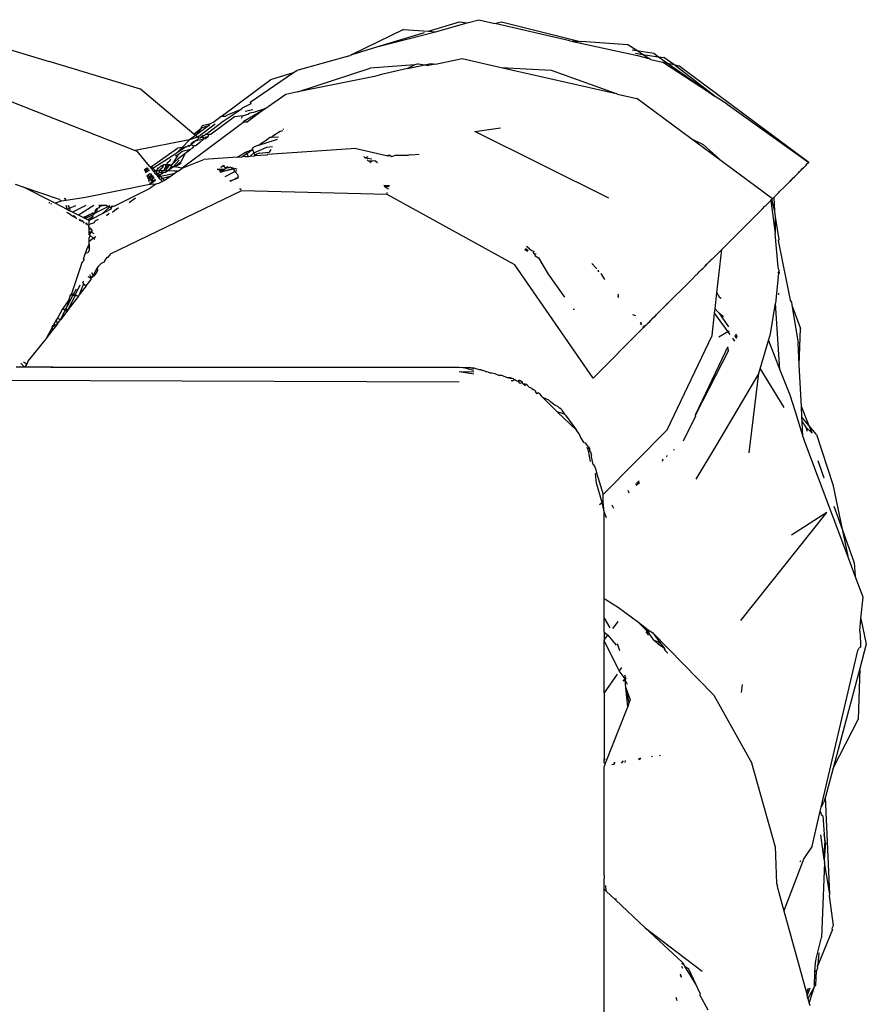
# Model space of a CAD drawing. Extents: x -309 to 309, y -312 to 312.
# Drawn here: x 280 to 309, y 278 to 312 of the extents above; entities that cross this region are included whole.
import ezdxf

# ---------------------------------------------------------------- set-up
doc = ezdxf.new("R2010")
doc.units = 0
doc.layers.get('0').update_dxf_attribs({"linetype": 'CONTINUOUS'})

# ---------------------------------------------------------------- blocks, each defined once
blk = doc.blocks.new('001153')
for p, q in [((276.097, 311.98), (280.847, 310.543)), ((293.927, 311.581), (295.002, 311.91)), ((294.175, 311.564), (295.264, 311.867)), ((295.002, 311.91), (295.264, 311.867)), ((295.264, 311.867), (295.663, 311.978)), ((295.663, 311.978), (296.216, 311.85)), ((296.216, 311.85), (296.447, 311.908)), ((298.807, 311.251), (296.216, 311.85)), ((296.447, 311.908), (299.163, 311.233)), ((293.067, 311.639), (291.297, 310.776)), ((292.155, 311.039), (294.175, 311.564)), ((292.155, 311.039), (293.796, 311.541)), ((293.067, 311.639), (293.927, 311.581)), ((293.927, 311.581), (294.175, 311.564)), ((298.807, 311.251), (299.163, 311.233)), ((298.807, 311.251), (301.134, 310.744)), ((299.163, 311.233), (299.198, 311.224)), ((300.805, 311.116), (299.198, 311.224)), ((291.297, 310.776), (292.155, 311.039)), ((301.111, 310.916), (300.805, 311.116)), ((300.959, 310.941), (301.111, 310.916)), ((301.067, 310.82), (301.316, 310.783)), ((301.111, 310.916), (301.699, 310.821)), ((301.316, 310.783), (301.111, 310.916)), ((301.528, 310.646), (301.316, 310.783)), ((301.316, 310.783), (301.866, 310.704)), ((301.699, 310.821), (301.866, 310.704)), ((284.003, 309.579), (280.847, 310.543)), ((291.124, 310.716), (289.387, 310.233)), ((291.124, 310.716), (291.168, 310.737)), ((291.168, 310.737), (291.239, 310.748)), ((291.297, 310.776), (291.239, 310.748)), ((293.579, 310.459), (293.463, 310.426)), ((293.579, 310.459), (293.799, 310.422)), ((293.799, 310.422), (294.015, 310.469)), ((294.167, 310.451), (293.921, 310.401)), ((294.015, 310.469), (294.167, 310.451)), ((294.167, 310.451), (295.095, 310.639)), ((295.095, 310.639), (296.433, 310.332)), ((301.134, 310.744), (301.528, 310.646)), ((301.585, 310.608), (301.528, 310.646)), ((301.585, 310.608), (301.997, 310.513)), ((301.866, 310.704), (302.177, 310.484)), ((301.866, 310.704), (302.048, 310.677)), ((303.815, 309.332), (301.997, 310.513)), ((301.997, 310.513), (302.177, 310.484)), ((302.386, 310.433), (302.048, 310.677)), ((302.177, 310.484), (303.815, 309.332)), ((302.177, 310.484), (302.386, 310.433)), ((287.786, 309.13), (289.28, 310.159)), ((288.499, 309.92), (289.28, 310.159)), ((289.28, 310.159), (289.387, 310.233)), ((289.428, 309.489), (291.914, 310.305)), ((293.463, 310.426), (291.914, 310.305)), ((293.203, 310.291), (292.309, 310.094)), ((293.463, 310.426), (293.203, 310.291)), ((293.203, 310.291), (293.799, 310.422)), ((293.799, 310.422), (293.921, 310.401)), ((296.433, 310.332), (298.156, 310.235)), ((296.433, 310.332), (300.404, 309.436)), ((298.156, 310.235), (300.404, 309.436)), ((302.386, 310.433), (302.561, 310.389)), ((303.815, 309.332), (302.386, 310.433)), ((307.048, 307.057), (302.561, 310.389)), ((277.464, 309.979), (283.812, 307.47)), ((286.776, 308.636), (288.499, 309.92)), ((292.07, 310.025), (289.428, 309.489)), ((292.309, 310.094), (292.07, 310.025)), ((285.837, 308.034), (284.003, 309.579)), ((289.428, 309.489), (289.014, 309.405)), ((300.443, 309.413), (300.404, 309.436)), ((287.786, 309.13), (287.804, 309.074)), ((289.014, 309.405), (288.406, 308.971)), ((300.443, 309.413), (301.11, 309.26)), ((302.977, 307.885), (301.11, 309.26)), ((304.23, 309.062), (303.815, 309.332)), ((286.854, 308.474), (287.431, 308.874)), ((287.431, 308.874), (286.985, 308.685)), ((287.431, 308.874), (287.507, 308.929)), ((287.804, 309.074), (287.507, 308.929)), ((287.54, 308.473), (288.284, 308.901)), ((287.869, 308.874), (287.604, 308.808)), ((288.284, 308.901), (287.69, 308.46)), ((287.699, 308.718), (287.759, 308.751)), ((287.899, 308.781), (287.759, 308.751)), ((288.284, 308.901), (287.899, 308.781)), ((288.284, 308.901), (288.371, 308.961)), ((288.371, 308.961), (288.406, 308.971)), ((304.23, 309.062), (307.048, 307.057)), ((287.579, 308.452), (285.44, 306.854)), ((286.268, 308.027), (286.854, 308.474)), ((286.523, 308.449), (286.374, 308.377)), ((287.236, 308.634), (286.431, 308.028)), ((286.776, 308.636), (286.523, 308.449)), ((286.912, 308.639), (286.776, 308.636)), ((286.912, 308.639), (286.985, 308.685)), ((287.522, 308.663), (287.236, 308.634)), ((287.522, 308.663), (287.468, 308.568)), ((287.522, 308.663), (287.699, 308.718)), ((287.579, 308.452), (287.69, 308.46)), ((285.837, 308.034), (286.097, 308.242)), ((286.344, 308.317), (285.894, 307.986)), ((286.097, 308.242), (285.894, 307.986)), ((285.963, 307.927), (286.579, 308.39)), ((286.344, 308.317), (286.097, 308.242)), ((286.097, 308.242), (286.13, 308.316)), ((286.374, 308.377), (286.13, 308.316)), ((286.374, 308.377), (286.344, 308.317)), ((288.592, 308), (288.817, 308.137)), ((288.817, 308.137), (288.907, 308.158)), ((288.933, 308.2), (288.904, 308.189)), ((295.524, 308.12), (296.413, 308.253)), ((300.151, 305.827), (295.524, 308.12)), ((285.692, 307.831), (283.812, 307.47)), ((285.44, 307.575), (285.692, 307.831)), ((285.894, 307.986), (285.692, 307.831)), ((285.963, 307.927), (285.692, 307.831)), ((285.844, 307.784), (285.738, 307.696)), ((285.874, 307.783), (285.744, 307.666)), ((285.894, 307.986), (285.837, 308.034)), ((285.844, 307.784), (285.874, 307.783)), ((285.927, 307.817), (285.874, 307.783)), ((285.963, 307.927), (285.894, 307.986)), ((286.045, 307.738), (285.916, 307.641)), ((285.927, 307.817), (286.006, 307.891)), ((285.927, 307.817), (286.185, 307.872)), ((286.006, 307.891), (285.963, 307.927)), ((286.059, 307.902), (286.006, 307.891)), ((286.045, 307.738), (286.185, 307.872)), ((286.059, 307.902), (286.152, 307.984)), ((286.151, 307.919), (286.059, 307.902)), ((286.152, 307.984), (286.151, 307.919)), ((286.151, 307.919), (286.275, 307.944)), ((286.185, 307.872), (286.151, 307.919)), ((286.152, 307.984), (286.219, 307.995)), ((286.185, 307.872), (286.239, 307.884)), ((286.268, 308.027), (286.219, 307.995)), ((286.239, 307.884), (286.333, 307.955)), ((286.239, 307.884), (286.275, 307.944)), ((286.268, 308.027), (286.352, 308.016)), ((286.275, 307.944), (286.333, 307.955)), ((286.333, 307.955), (286.352, 308.016)), ((286.352, 308.016), (286.39, 308.034)), ((286.39, 308.034), (286.431, 308.028)), ((288.078, 307.647), (288.719, 307.86)), ((288.078, 307.647), (288.183, 307.731)), ((288.183, 307.731), (288.303, 307.802)), ((288.303, 307.802), (288.403, 307.886)), ((288.403, 307.886), (288.445, 307.911)), ((288.492, 307.913), (288.445, 307.911)), ((288.492, 307.913), (288.592, 308)), ((288.76, 307.925), (288.492, 307.913)), ((302.977, 307.885), (303.405, 307.673)), ((304.071, 307.078), (302.977, 307.885)), ((283.812, 307.47), (283.89, 307.439)), ((284.312, 306.924), (283.89, 307.439)), ((284.429, 306.861), (285.257, 307.389)), ((284.572, 307.049), (285.27, 307.551)), ((285.578, 307.594), (285.257, 307.389)), ((285.44, 307.575), (285.257, 307.389)), ((285.44, 307.575), (285.27, 307.551)), ((285.299, 307.334), (285.438, 307.45)), ((285.438, 307.45), (285.723, 307.509)), ((285.44, 307.575), (285.578, 307.594)), ((285.631, 307.437), (285.528, 307.349)), ((285.578, 307.594), (285.657, 307.645)), ((285.631, 307.437), (285.723, 307.509)), ((285.693, 307.63), (285.657, 307.645)), ((285.659, 307.606), (285.693, 307.63)), ((285.744, 307.666), (285.693, 307.63)), ((285.723, 307.509), (285.802, 307.556)), ((285.841, 307.621), (285.744, 307.666)), ((285.802, 307.556), (285.841, 307.621)), ((285.841, 307.621), (285.867, 307.635)), ((285.895, 307.625), (285.841, 307.621)), ((285.867, 307.635), (285.916, 307.641)), ((285.916, 307.641), (285.895, 307.625)), ((287.35, 307.239), (287.626, 307.415)), ((287.626, 307.415), (287.865, 307.506)), ((287.662, 307.363), (287.626, 307.415)), ((287.662, 307.363), (287.865, 307.506)), ((287.78, 307.27), (287.905, 307.386)), ((287.85, 307.551), (287.924, 307.595)), ((287.85, 307.551), (287.865, 307.506)), ((287.865, 307.506), (287.905, 307.386)), ((287.905, 307.386), (288.354, 307.58)), ((287.905, 307.386), (287.94, 307.281)), ((288.078, 307.647), (287.924, 307.595)), ((288.095, 307.371), (288.436, 307.413)), ((288.354, 307.58), (288.557, 307.604)), ((291.44, 307.534), (288.381, 307.325)), ((288.491, 307.499), (288.436, 307.413)), ((291.44, 307.534), (292.486, 307.294)), ((303.405, 307.673), (304.071, 307.078)), ((284.378, 306.915), (284.572, 307.049)), ((285.003, 307.089), (284.905, 307.032)), ((285.037, 307.166), (285.003, 307.089)), ((285.299, 307.334), (285.104, 307.005)), ((285.104, 307.005), (285.302, 307.179)), ((285.138, 306.918), (285.335, 307.133)), ((285.385, 307.065), (285.18, 306.909)), ((285.204, 307.284), (285.299, 307.334)), ((285.528, 307.349), (285.302, 307.179)), ((285.528, 307.349), (285.385, 307.065)), ((285.44, 306.854), (286.188, 307.155)), ((287.35, 307.239), (286.188, 307.155)), ((287.35, 307.239), (287.501, 307.249)), ((287.501, 307.249), (287.525, 307.267)), ((287.525, 307.267), (287.662, 307.363)), ((287.525, 307.267), (287.607, 307.257)), ((287.607, 307.257), (287.729, 307.266)), ((287.729, 307.266), (287.662, 307.363)), ((287.729, 307.266), (287.78, 307.27)), ((287.78, 307.27), (287.94, 307.281)), ((287.94, 307.281), (287.983, 307.34)), ((288.353, 307.311), (287.94, 307.281)), ((287.983, 307.34), (288.013, 307.345)), ((288.095, 307.371), (288.013, 307.345)), ((288.397, 307.352), (288.353, 307.311)), ((288.353, 307.311), (288.381, 307.325)), ((291.705, 307.258), (291.744, 307.217)), ((291.744, 307.217), (291.846, 307.263)), ((291.744, 307.217), (291.972, 307.179)), ((291.859, 307.097), (291.812, 307.146)), ((291.835, 307.122), (291.859, 307.097)), ((291.974, 307.103), (291.859, 307.097)), ((291.974, 307.103), (291.911, 307.042)), ((292.077, 307.108), (291.974, 307.103)), ((292.174, 307.044), (292.077, 307.108)), ((292.486, 307.294), (292.541, 307.305)), ((292.486, 307.294), (292.52, 307.286)), ((292.52, 307.286), (292.609, 307.29)), ((292.609, 307.29), (292.541, 307.305)), ((292.609, 307.29), (292.661, 307.264)), ((292.661, 307.264), (292.791, 307.308)), ((292.791, 307.308), (293.106, 307.301)), ((293.106, 307.301), (293.233, 307.312)), ((293.233, 307.312), (293.284, 307.329)), ((293.284, 307.329), (293.34, 307.321)), ((293.34, 307.321), (293.609, 307.343)), ((305.795, 305.804), (304.071, 307.078)), ((307.048, 307.057), (306.96, 306.969)), ((284.129, 306.805), (284.246, 306.881)), ((284.148, 306.756), (284.272, 306.842)), ((284.157, 306.731), (284.309, 306.784)), ((284.309, 306.784), (284.17, 306.696)), ((284.312, 306.924), (284.378, 306.915)), ((284.341, 306.889), (284.312, 306.924)), ((284.341, 306.889), (284.378, 306.915)), ((284.386, 306.834), (284.341, 306.889)), ((284.429, 306.861), (284.378, 306.915)), ((284.429, 306.861), (284.386, 306.834)), ((284.463, 306.74), (284.386, 306.834)), ((284.513, 306.77), (284.429, 306.861)), ((284.463, 306.74), (284.513, 306.77)), ((284.483, 306.716), (284.463, 306.74)), ((284.483, 306.716), (284.513, 306.77)), ((284.511, 306.682), (284.483, 306.716)), ((284.513, 306.77), (284.485, 306.776)), ((284.513, 306.77), (284.544, 306.775)), ((284.558, 306.722), (284.513, 306.77)), ((284.544, 306.775), (284.582, 306.811)), ((284.544, 306.775), (284.62, 306.772)), ((284.57, 306.689), (284.558, 306.722)), ((284.575, 306.84), (284.622, 306.873)), ((284.582, 306.811), (284.622, 306.873)), ((284.62, 306.772), (284.785, 306.91)), ((284.648, 306.772), (284.62, 306.772)), ((284.622, 306.873), (284.654, 306.887)), ((284.648, 306.772), (284.647, 306.697)), ((284.731, 306.706), (284.647, 306.697)), ((284.744, 306.769), (284.648, 306.772)), ((284.654, 306.887), (284.712, 306.937)), ((284.712, 306.937), (284.791, 306.969)), ((284.712, 306.937), (284.785, 306.91)), ((284.731, 306.706), (284.744, 306.769)), ((284.797, 306.713), (284.731, 306.706)), ((284.735, 306.678), (284.797, 306.713)), ((284.807, 306.767), (284.744, 306.769)), ((284.785, 306.91), (284.791, 306.969)), ((284.791, 306.969), (284.82, 306.987)), ((284.846, 306.972), (284.791, 306.969)), ((284.797, 306.713), (284.866, 306.721)), ((284.831, 306.833), (284.807, 306.767)), ((284.863, 306.765), (284.807, 306.767)), ((284.82, 306.987), (284.846, 306.972)), ((284.82, 306.987), (284.927, 306.985)), ((284.898, 306.97), (284.831, 306.833)), ((284.991, 306.95), (284.831, 306.833)), ((284.846, 306.972), (284.898, 306.97)), ((284.863, 306.765), (284.991, 306.95)), ((284.932, 306.763), (284.863, 306.765)), ((284.866, 306.721), (284.932, 306.763)), ((284.898, 306.97), (284.927, 306.985)), ((284.898, 306.97), (284.991, 306.95)), ((284.905, 307.032), (284.927, 306.985)), ((284.927, 306.985), (285.009, 306.984)), ((285.077, 306.932), (284.932, 306.763)), ((284.932, 306.763), (285.138, 306.918)), ((285.177, 306.754), (284.932, 306.763)), ((284.991, 306.95), (285.009, 306.984)), ((285.058, 306.968), (284.991, 306.95)), ((285.077, 306.932), (284.991, 306.95)), ((285.009, 306.984), (285.058, 306.968)), ((285.058, 306.968), (285.104, 307.005)), ((285.058, 306.968), (285.077, 306.932)), ((285.077, 306.932), (285.138, 306.918)), ((285.138, 306.918), (285.18, 306.909)), ((285.298, 306.752), (285.177, 306.754)), ((285.18, 306.909), (285.402, 307.042)), ((285.44, 306.854), (285.18, 306.909)), ((285.298, 306.752), (285.198, 306.681)), ((285.298, 306.752), (285.44, 306.854)), ((286.642, 306.819), (286.894, 306.821)), ((286.894, 306.821), (286.697, 306.752)), ((286.743, 306.715), (287.189, 306.849)), ((287.202, 306.827), (286.743, 306.715)), ((286.743, 306.715), (286.894, 306.821)), ((286.768, 306.895), (286.793, 306.91)), ((286.793, 306.91), (286.853, 306.945)), ((286.853, 306.945), (286.898, 306.951)), ((286.853, 306.945), (286.9, 306.894)), ((286.894, 306.821), (286.979, 306.881)), ((286.9, 306.894), (286.979, 306.881)), ((286.921, 306.57), (287.257, 306.743)), ((286.979, 306.881), (286.998, 306.922)), ((286.979, 306.881), (287.025, 306.914)), ((286.979, 306.881), (287.038, 306.872)), ((287.098, 306.893), (287.038, 306.872)), ((287.098, 306.893), (287.172, 306.872)), ((287.172, 306.872), (287.215, 306.86)), ((287.172, 306.872), (287.202, 306.827)), ((287.189, 306.849), (287.215, 306.86)), ((287.271, 306.844), (287.202, 306.827)), ((287.202, 306.827), (287.257, 306.743)), ((287.257, 306.743), (287.327, 306.78)), ((287.257, 306.743), (287.363, 306.613)), ((287.271, 306.844), (287.317, 306.829)), ((306.676, 306.685), (306.713, 306.723)), ((306.676, 306.685), (306.694, 306.704)), ((306.734, 306.745), (306.694, 306.704)), ((306.694, 306.704), (306.713, 306.723)), ((306.734, 306.745), (306.713, 306.723)), ((306.734, 306.745), (306.782, 306.792)), ((306.782, 306.792), (306.833, 306.843)), ((306.782, 306.792), (306.81, 306.82)), ((306.86, 306.871), (306.81, 306.82)), ((306.81, 306.82), (306.833, 306.843)), ((306.833, 306.843), (306.86, 306.871)), ((306.86, 306.871), (306.935, 306.944)), ((306.96, 306.969), (306.935, 306.944)), ((284.322, 306.661), (284.213, 306.583)), ((284.225, 306.551), (284.322, 306.661)), ((284.24, 306.512), (284.398, 306.645)), ((284.331, 306.521), (284.252, 306.48)), ((284.263, 306.452), (284.312, 306.45)), ((284.312, 306.45), (284.274, 306.422)), ((284.285, 306.393), (284.312, 306.45)), ((284.308, 306.333), (284.452, 306.445)), ((284.331, 306.521), (284.312, 306.45)), ((284.365, 306.448), (284.312, 306.45)), ((284.321, 306.298), (284.491, 306.433)), ((284.322, 306.661), (284.383, 306.668)), ((284.419, 306.611), (284.331, 306.521)), ((284.44, 306.578), (284.331, 306.521)), ((284.365, 306.448), (284.44, 306.578)), ((284.455, 306.555), (284.365, 306.448)), ((284.475, 306.524), (284.365, 306.448)), ((284.365, 306.448), (284.452, 306.445)), ((284.452, 306.445), (284.491, 306.433)), ((284.491, 306.433), (284.501, 306.483)), ((284.491, 306.433), (284.527, 306.442)), ((284.511, 306.682), (284.57, 306.689)), ((284.533, 306.655), (284.511, 306.682)), ((284.57, 306.689), (284.533, 306.655)), ((284.533, 306.655), (284.608, 306.668)), ((284.555, 306.629), (284.533, 306.655)), ((284.608, 306.668), (284.555, 306.629)), ((284.586, 306.59), (284.555, 306.629)), ((284.57, 306.689), (284.608, 306.668)), ((284.663, 306.609), (284.586, 306.59)), ((284.607, 306.565), (284.586, 306.59)), ((284.607, 306.565), (284.663, 306.609)), ((284.63, 306.537), (284.607, 306.565)), ((284.647, 306.697), (284.608, 306.668)), ((284.608, 306.668), (284.64, 306.633)), ((284.753, 306.394), (284.62, 306.324)), ((284.69, 306.579), (284.63, 306.537)), ((284.676, 306.481), (284.63, 306.537)), ((284.64, 306.633), (284.735, 306.678)), ((284.663, 306.609), (284.64, 306.633)), ((284.663, 306.609), (284.735, 306.678)), ((284.69, 306.579), (284.663, 306.609)), ((284.676, 306.481), (284.762, 306.503)), ((284.718, 306.437), (284.676, 306.481)), ((284.69, 306.579), (285.198, 306.681)), ((284.762, 306.503), (284.69, 306.579)), ((284.753, 306.394), (284.718, 306.437)), ((284.827, 306.433), (284.753, 306.394)), ((285.057, 306.58), (284.762, 306.503)), ((284.827, 306.433), (284.762, 306.503)), ((285.057, 306.58), (284.827, 306.433)), ((285.198, 306.681), (285.057, 306.58)), ((287.084, 306.427), (287.214, 306.47)), ((287.107, 306.407), (287.214, 306.47)), ((287.214, 306.47), (287.374, 306.564)), ((287.214, 306.47), (287.382, 306.526)), ((287.374, 306.564), (287.363, 306.613)), ((306.377, 306.386), (306.344, 306.353)), ((306.408, 306.417), (306.377, 306.386)), ((306.408, 306.417), (306.451, 306.46)), ((306.431, 306.441), (306.408, 306.417)), ((306.451, 306.46), (306.431, 306.441)), ((306.451, 306.46), (306.473, 306.483)), ((306.473, 306.483), (306.5, 306.51)), ((306.5, 306.51), (306.547, 306.557)), ((306.5, 306.51), (306.528, 306.539)), ((306.528, 306.539), (306.577, 306.586)), ((306.547, 306.557), (306.528, 306.539)), ((306.547, 306.557), (306.577, 306.586)), ((306.598, 306.609), (306.577, 306.586)), ((306.634, 306.645), (306.598, 306.609)), ((306.634, 306.645), (306.676, 306.685)), ((306.653, 306.663), (306.634, 306.645)), ((306.676, 306.685), (306.653, 306.663)), ((279.674, 306.312), (279.946, 306.219)), ((279.946, 306.219), (281.196, 305.791)), ((281.055, 305.652), (279.946, 306.219)), ((284.321, 306.298), (282.1, 305.849)), ((287.479, 306.081), (282.955, 303.887)), ((283.086, 305.549), (284.336, 306.173)), ((284.529, 306.307), (284.321, 306.298)), ((284.529, 306.307), (284.336, 306.173)), ((284.62, 306.324), (284.529, 306.307)), ((287.411, 306.14), (287.464, 306.148)), ((287.47, 306.121), (287.442, 306.112)), ((292.505, 305.949), (287.479, 306.081)), ((292.587, 306.252), (292.396, 306.255)), ((292.554, 306.13), (292.406, 306.226)), ((292.576, 306.212), (292.406, 306.226)), ((305.908, 305.918), (306.014, 306.024)), ((306.014, 306.024), (306.038, 306.048)), ((306.038, 306.048), (306.207, 306.216)), ((306.238, 306.249), (306.207, 306.216)), ((306.287, 306.296), (306.238, 306.249)), ((306.312, 306.321), (306.287, 306.296)), ((306.344, 306.353), (306.312, 306.321)), ((281.268, 305.723), (281.055, 305.652)), ((281.196, 305.791), (281.268, 305.723)), ((281.433, 305.748), (281.268, 305.723)), ((281.368, 305.824), (281.433, 305.748)), ((281.433, 305.748), (281.394, 305.819)), ((282.1, 305.849), (281.433, 305.748)), ((283.831, 305.824), (283.605, 305.668)), ((292.517, 305.992), (292.488, 305.995)), ((296.908, 303.525), (292.505, 305.949)), ((305.733, 305.743), (305.554, 305.564)), ((305.733, 305.743), (305.763, 305.772)), ((305.733, 305.743), (305.887, 304.606)), ((305.763, 305.772), (305.795, 305.804)), ((305.763, 305.772), (305.857, 305.37)), ((305.839, 305.848), (305.795, 305.804)), ((305.839, 305.848), (305.908, 305.918)), ((305.839, 305.848), (305.857, 305.37)), ((280.872, 305.663), (280.835, 305.657)), ((280.933, 305.629), (280.897, 305.622)), ((281.473, 305.438), (281.055, 305.652)), ((281.42, 305.577), (281.473, 305.438)), ((281.473, 305.438), (281.552, 305.475)), ((281.473, 305.438), (281.564, 305.392)), ((281.499, 305.576), (281.552, 305.475)), ((281.552, 305.475), (281.527, 305.576)), ((281.552, 305.475), (281.768, 305.575)), ((281.552, 305.475), (281.564, 305.392)), ((281.653, 305.346), (281.564, 305.392)), ((282.109, 305.573), (281.653, 305.346)), ((281.865, 305.238), (281.653, 305.346)), ((282.395, 305.572), (281.865, 305.238)), ((282.43, 305.304), (282.888, 305.534)), ((282.43, 305.304), (282.441, 305.36)), ((282.478, 305.453), (282.436, 305.398)), ((282.436, 305.398), (282.441, 305.36)), ((282.441, 305.36), (282.502, 305.401)), ((282.512, 305.472), (282.478, 305.453)), ((282.502, 305.401), (282.512, 305.472)), ((282.567, 305.487), (282.512, 305.472)), ((282.602, 305.535), (282.567, 305.487)), ((282.568, 305.571), (282.602, 305.535)), ((282.629, 305.571), (282.568, 305.571)), ((282.656, 305.57), (282.602, 305.535)), ((282.656, 305.57), (282.715, 305.57)), ((282.83, 305.57), (282.656, 305.57)), ((282.687, 305.3), (282.93, 305.509)), ((282.687, 305.3), (282.964, 305.446)), ((282.83, 305.57), (282.888, 305.534)), ((282.888, 305.534), (282.935, 305.569)), ((282.888, 305.534), (282.93, 305.509)), ((282.93, 305.509), (282.935, 305.569)), ((282.994, 305.47), (282.93, 305.509)), ((282.964, 305.446), (282.994, 305.47)), ((282.994, 305.47), (282.997, 305.516)), ((282.997, 305.516), (283, 305.563)), ((282.997, 305.516), (283.052, 305.554)), ((283.032, 305.339), (283.169, 305.451)), ((283.052, 305.554), (283.086, 305.549)), ((283.195, 305.466), (283.169, 305.451)), ((283.197, 305.433), (283.169, 305.451)), ((283.258, 305.482), (283.195, 305.466)), ((304.048, 304.057), (305.445, 305.455)), ((305.445, 305.455), (305.532, 305.542)), ((305.532, 305.542), (305.554, 305.564)), ((305.857, 305.37), (305.884, 305.184)), ((281.51, 305.311), (281.459, 305.324)), ((281.661, 305.191), (281.51, 305.311)), ((281.693, 305.21), (281.661, 305.191)), ((281.693, 305.21), (281.721, 305.157)), ((281.742, 305.183), (281.693, 305.21)), ((281.742, 305.183), (281.721, 305.157)), ((281.772, 305.128), (281.742, 305.183)), ((281.804, 305.11), (281.772, 305.128)), ((282.026, 305.155), (281.865, 305.238)), ((281.919, 305.085), (281.887, 305.064)), ((281.887, 305.064), (281.951, 305.068)), ((281.951, 305.068), (281.918, 305.046)), ((281.945, 305.031), (281.978, 305.053)), ((281.978, 305.053), (282.061, 304.965)), ((282.026, 305.155), (282.371, 305.314)), ((282.086, 305.124), (282.026, 305.155)), ((282.371, 305.314), (282.056, 305.14)), ((282.086, 305.124), (282.346, 305.248)), ((282.187, 305.073), (282.086, 305.124)), ((282.187, 305.073), (282.355, 305.204)), ((282.224, 305.054), (282.187, 305.073)), ((282.224, 305.054), (282.31, 305.1)), ((282.224, 304.917), (282.224, 305.054)), ((282.31, 305.1), (282.687, 305.3)), ((282.355, 305.204), (282.31, 305.1)), ((282.346, 305.248), (282.43, 305.304)), ((282.346, 305.248), (282.355, 305.204)), ((282.371, 305.314), (282.43, 305.304)), ((282.399, 304.975), (282.441, 305.04)), ((282.441, 305.04), (282.554, 305.104)), ((282.827, 305.221), (282.917, 305.309)), ((305.884, 305.184), (305.887, 304.606)), ((305.884, 305.184), (306.013, 304.4)), ((282.101, 304.943), (282.133, 304.967)), ((282.126, 304.929), (282.133, 304.967)), ((282.126, 304.929), (282.16, 304.953)), ((282.149, 304.916), (282.184, 304.94)), ((282.224, 304.917), (282.209, 304.882)), ((282.224, 304.804), (282.209, 304.882)), ((282.399, 304.975), (282.224, 304.917)), ((282.253, 304.826), (282.224, 304.804)), ((282.224, 304.804), (282.29, 304.765)), ((282.276, 304.788), (282.224, 304.804)), ((282.224, 304.754), (282.224, 304.804)), ((282.224, 304.754), (282.29, 304.765)), ((282.224, 304.678), (282.224, 304.754)), ((282.224, 304.678), (282.271, 304.658)), ((282.224, 304.63), (282.224, 304.678)), ((282.271, 304.658), (282.333, 304.695)), ((282.29, 304.765), (282.333, 304.695)), ((282.307, 304.654), (282.333, 304.695)), ((282.224, 304.63), (282.271, 304.658)), ((282.224, 304.559), (282.307, 304.654)), ((282.224, 304.559), (282.224, 304.63)), ((282.259, 304.532), (282.224, 304.559)), ((282.224, 304.442), (282.259, 304.532)), ((282.224, 304.343), (282.371, 304.443)), ((282.224, 304.343), (282.224, 304.442)), ((282.224, 304.24), (282.224, 304.343)), ((282.371, 304.443), (282.259, 304.532)), ((282.271, 304.658), (282.307, 304.654)), ((282.307, 304.654), (282.386, 304.609)), ((282.371, 304.443), (282.454, 304.499)), ((282.426, 304.4), (282.371, 304.443)), ((305.989, 303.448), (305.887, 304.606)), ((306.013, 304.4), (306.002, 304.364)), ((306.417, 302.308), (306.002, 304.364)), ((282.164, 304.107), (282.095, 303.915)), ((282.224, 304.24), (282.164, 304.107)), ((282.225, 304.096), (282.164, 304.107)), ((282.225, 304.018), (282.184, 303.941)), ((282.224, 304.24), (282.225, 304.096)), ((282.262, 304.089), (282.225, 304.096)), ((282.225, 304.096), (282.225, 304.018)), ((297.245, 304.056), (297.342, 303.997)), ((297.263, 304.084), (297.367, 304.025)), ((297.412, 304.073), (297.307, 304.153)), ((297.412, 304.073), (297.472, 304.026)), ((297.472, 304.026), (297.578, 303.988)), ((297.544, 303.924), (297.578, 303.988)), ((303.755, 303.765), (304.048, 304.057)), ((303.878, 302.557), (304.048, 304.057)), ((282.043, 303.673), (281.982, 303.602)), ((282.021, 303.709), (282.043, 303.673)), ((282.074, 303.856), (282.037, 303.737)), ((282.056, 303.697), (282.037, 303.737)), ((282.056, 303.697), (282.043, 303.673)), ((282.095, 303.915), (282.074, 303.856)), ((282.184, 303.941), (282.095, 303.915)), ((282.764, 303.689), (282.745, 303.61)), ((282.844, 303.773), (282.764, 303.689)), ((282.873, 303.779), (282.844, 303.773)), ((282.955, 303.887), (282.873, 303.779)), ((297.544, 303.924), (297.585, 303.901)), ((297.648, 303.887), (297.585, 303.901)), ((297.585, 303.901), (297.608, 303.834)), ((297.608, 303.834), (297.728, 303.761)), ((297.728, 303.761), (298.057, 303.203)), ((303.642, 303.651), (303.613, 303.623)), ((303.642, 303.651), (303.681, 303.691)), ((303.714, 303.724), (303.681, 303.691)), ((303.755, 303.765), (303.714, 303.724)), ((281.931, 303.458), (281.625, 302.525)), ((281.982, 303.602), (281.931, 303.458)), ((282.009, 303.607), (281.982, 303.602)), ((282.491, 303.412), (282.423, 303.255)), ((282.48, 303.261), (282.524, 303.345)), ((282.542, 303.464), (282.491, 303.412)), ((282.491, 303.412), (282.524, 303.345)), ((282.515, 303.396), (282.542, 303.464)), ((282.524, 303.345), (282.515, 303.396)), ((282.542, 303.464), (282.64, 303.564)), ((282.745, 303.61), (282.64, 303.564)), ((299.604, 299.615), (296.908, 303.525)), ((299.562, 303.566), (299.741, 303.388)), ((299.769, 303.354), (299.788, 303.284)), ((303.269, 303.279), (303.316, 303.326)), ((303.348, 303.358), (303.316, 303.326)), ((303.348, 303.358), (303.389, 303.399)), ((303.389, 303.399), (303.469, 303.479)), ((303.469, 303.479), (303.52, 303.53)), ((303.469, 303.479), (303.493, 303.503)), ((303.493, 303.503), (303.543, 303.553)), ((303.493, 303.503), (303.52, 303.53)), ((303.52, 303.53), (303.543, 303.553)), ((303.543, 303.553), (303.613, 303.623)), ((306.009, 303.351), (305.989, 303.448)), ((306.009, 303.351), (306.013, 303.294)), ((282.128, 302.797), (282.295, 303.017)), ((282.284, 303.065), (282.2, 303.113)), ((282.284, 303.065), (282.26, 303.175)), ((282.284, 303.065), (282.316, 303.094)), ((282.295, 303.017), (282.284, 303.065)), ((282.317, 303.047), (282.284, 303.065)), ((282.316, 303.094), (282.343, 303.134)), ((282.349, 303.089), (282.316, 303.094)), ((282.366, 303.17), (282.327, 303.243)), ((282.366, 303.17), (282.343, 303.134)), ((282.385, 303.135), (282.343, 303.134)), ((282.343, 303.134), (282.349, 303.089)), ((282.423, 303.255), (282.366, 303.17)), ((282.366, 303.17), (282.443, 303.212)), ((282.385, 303.135), (282.366, 303.17)), ((282.443, 303.212), (282.385, 303.135)), ((282.48, 303.261), (282.443, 303.212)), ((298.057, 303.203), (298.624, 302.405)), ((299.872, 303.229), (299.898, 303.185)), ((299.898, 303.185), (300, 303.018)), ((302.954, 302.963), (302.989, 302.998)), ((302.989, 302.998), (303.012, 303.022)), ((303.163, 303.173), (303.012, 303.022)), ((303.163, 303.173), (303.194, 303.204)), ((303.194, 303.204), (303.227, 303.237)), ((303.227, 303.237), (303.269, 303.279)), ((305.986, 303.114), (305.902, 302.2)), ((305.986, 303.114), (306.016, 303.205)), ((305.992, 303.243), (306.013, 303.294)), ((306.016, 303.205), (305.992, 303.243)), ((306.013, 303.294), (306.018, 303.261)), ((306.018, 303.261), (306.016, 303.205)), ((281.694, 302.507), (281.796, 302.699)), ((281.911, 302.818), (281.748, 302.493)), ((282.031, 302.867), (281.886, 302.484)), ((282.128, 302.797), (281.886, 302.484)), ((282.048, 302.958), (282.001, 302.909)), ((282.001, 302.909), (282.031, 302.867)), ((282.031, 302.867), (282.128, 302.797)), ((302.954, 302.963), (302.13, 302.14)), ((281.533, 302.322), (281.299, 301.982)), ((281.481, 302.107), (281.671, 302.465)), ((281.481, 302.107), (281.533, 302.322)), ((281.731, 302.459), (281.51, 301.982)), ((281.862, 302.447), (281.51, 301.982)), ((281.576, 302.474), (281.533, 302.322)), ((281.625, 302.525), (281.576, 302.474)), ((281.671, 302.465), (281.576, 302.474)), ((281.625, 302.525), (281.694, 302.507)), ((281.671, 302.465), (281.694, 302.507)), ((281.731, 302.459), (281.671, 302.465)), ((281.694, 302.507), (281.748, 302.493)), ((281.748, 302.493), (281.731, 302.459)), ((281.862, 302.447), (281.731, 302.459)), ((281.748, 302.493), (281.862, 302.447)), ((281.886, 302.484), (281.862, 302.447)), ((300.481, 302.488), (300.457, 302.517)), ((300.468, 302.433), (300.481, 302.488)), ((300.498, 302.394), (300.468, 302.433)), ((303.816, 302.007), (303.878, 302.557)), ((303.878, 302.557), (303.961, 302.399)), ((304.024, 302.36), (303.961, 302.399)), ((305.995, 302.543), (305.998, 302.496)), ((306.446, 302.252), (306.417, 302.308)), ((281.299, 301.982), (281.132, 301.687)), ((281.239, 301.625), (281.415, 301.982)), ((281.415, 301.982), (281.299, 301.982)), ((281.415, 301.982), (281.481, 302.107)), ((281.456, 301.912), (281.415, 301.982)), ((281.51, 301.982), (281.415, 301.982)), ((281.51, 301.982), (281.456, 301.912)), ((298.962, 301.982), (298.925, 301.982)), ((302.13, 302.14), (301.877, 301.887)), ((302.182, 302.192), (302.13, 302.14)), ((303.798, 301.848), (303.816, 302.007)), ((303.816, 302.007), (303.916, 301.89)), ((305.728, 301.146), (305.902, 302.2)), ((306.05, 299.906), (305.902, 302.2)), ((306.446, 302.252), (306.466, 302.131)), ((306.466, 302.131), (306.759, 301.333)), ((306.466, 302.131), (306.678, 300.83)), ((281.102, 301.633), (280.991, 301.436)), ((281.132, 301.687), (281.102, 301.633)), ((281.134, 301.486), (281.102, 301.633)), ((281.239, 301.625), (281.132, 301.687)), ((281.134, 301.486), (281.239, 301.625)), ((281.456, 301.912), (281.239, 301.625)), ((301.078, 301.762), (300.977, 301.795)), ((301.609, 301.619), (301.578, 301.588)), ((301.609, 301.619), (301.672, 301.682)), ((301.714, 301.724), (301.672, 301.682)), ((301.672, 301.682), (301.691, 301.701)), ((301.763, 301.773), (301.714, 301.724)), ((301.744, 301.754), (301.714, 301.724)), ((301.744, 301.754), (301.784, 301.794)), ((301.809, 301.818), (301.784, 301.794)), ((301.845, 301.855), (301.809, 301.818)), ((301.877, 301.887), (301.845, 301.855)), ((303.712, 301.091), (303.798, 301.848)), ((303.798, 301.848), (304.257, 301.212)), ((303.916, 301.89), (303.942, 301.869)), ((303.942, 301.869), (304.106, 301.738)), ((303.942, 301.869), (304.276, 301.383)), ((280.943, 301.352), (280.882, 301.235)), ((280.943, 301.352), (280.984, 301.394)), ((280.956, 301.375), (280.943, 301.352)), ((280.957, 301.254), (280.943, 301.352)), ((280.956, 301.375), (280.991, 301.436)), ((280.956, 301.375), (280.957, 301.254)), ((281.053, 301.38), (280.957, 301.254)), ((280.984, 301.394), (280.991, 301.436)), ((280.991, 301.436), (281.134, 301.486)), ((281.053, 301.38), (280.991, 301.436)), ((281.134, 301.486), (281.053, 301.38)), ((301.336, 301.346), (299.604, 299.615)), ((301.259, 301.542), (301.225, 301.485)), ((301.253, 301.449), (301.291, 301.502)), ((301.307, 301.381), (301.364, 301.374)), ((301.336, 301.346), (301.382, 301.392)), ((301.364, 301.374), (301.336, 301.346)), ((301.364, 301.374), (301.371, 301.43)), ((301.382, 301.392), (301.364, 301.374)), ((301.434, 301.444), (301.382, 301.392)), ((301.413, 301.423), (301.382, 301.392)), ((301.458, 301.468), (301.413, 301.423)), ((301.48, 301.49), (301.458, 301.468)), ((301.48, 301.49), (301.53, 301.54)), ((301.48, 301.49), (301.5, 301.51)), ((301.53, 301.54), (301.5, 301.51)), ((301.578, 301.588), (301.53, 301.54)), ((306.716, 300.075), (306.759, 301.333)), ((280.75, 300.981), (280.113, 300.204)), ((280.957, 301.254), (280.75, 300.981)), ((280.882, 301.235), (280.75, 300.981)), ((302.164, 297.83), (303.712, 301.091)), ((304.257, 301.212), (303.944, 301.029)), ((304.302, 301.238), (304.257, 301.212)), ((304.257, 301.212), (304.323, 301.121)), ((304.413, 300.995), (304.487, 300.893)), ((304.478, 301.088), (304.547, 300.988)), ((304.513, 301.137), (304.578, 301.036)), ((305.656, 300.91), (305.728, 301.146)), ((304.172, 300.525), (304.253, 300.694)), ((304.275, 300.563), (304.253, 300.694)), ((305.364, 299.94), (305.656, 300.91)), ((305.656, 300.91), (306.05, 299.906)), ((306.716, 300.075), (306.678, 300.83)), ((304.275, 300.563), (303.15, 298.372)), ((303.15, 298.372), (304.172, 300.525)), ((280.005, 299.999), (279.716, 299.999)), ((279.873, 300.134), (280.005, 299.999)), ((280.077, 300.093), (279.965, 300.161)), ((280.077, 300.093), (280.005, 299.999)), ((280.98, 299.999), (280.005, 299.999)), ((280.094, 300.117), (280.077, 300.093)), ((280.113, 300.204), (280.094, 300.117)), ((280.911, 299.999), (280.98, 299.999)), ((280.98, 299.999), (294.989, 299.999)), ((294.989, 299.999), (295.11, 299.977)), ((295.11, 299.977), (295.36, 299.98)), ((295.492, 299.884), (295.11, 299.977)), ((295.491, 299.935), (295.36, 299.98)), ((295.36, 299.98), (295.49, 299.973)), ((295.49, 299.973), (295.709, 299.907)), ((305.318, 299.789), (305.364, 299.94)), ((305.364, 299.94), (306.182, 298.608)), ((306.79, 298.639), (306.716, 300.075)), ((260.488, 299.617), (294.989, 299.487)), ((295.493, 299.823), (294.989, 299.827)), ((295.494, 299.753), (294.989, 299.827)), ((295.749, 299.902), (295.709, 299.907)), ((295.749, 299.902), (295.858, 299.872)), ((295.858, 299.872), (295.943, 299.836)), ((295.985, 299.823), (295.943, 299.836)), ((295.985, 299.823), (296.053, 299.803)), ((296.053, 299.803), (296.12, 299.799)), ((296.12, 299.799), (296.216, 299.773)), ((296.216, 299.773), (296.373, 299.705)), ((296.464, 299.705), (296.373, 299.705)), ((296.656, 299.62), (296.464, 299.705)), ((296.73, 299.63), (296.656, 299.62)), ((296.746, 299.599), (296.656, 299.62)), ((296.757, 299.624), (296.73, 299.63)), ((296.815, 299.608), (296.746, 299.599)), ((296.815, 299.608), (296.757, 299.624)), ((296.864, 299.594), (296.815, 299.608)), ((296.825, 299.518), (296.883, 299.571)), ((296.883, 299.571), (296.864, 299.594)), ((296.883, 299.571), (296.933, 299.559)), ((296.883, 299.571), (296.968, 299.517)), ((305.318, 299.789), (303.864, 297.313)), ((304.99, 297.04), (305.318, 299.789)), ((306.05, 299.906), (306.39, 299.039)), ((296.825, 299.518), (296.779, 299.518)), ((296.933, 299.559), (296.968, 299.517)), ((297.037, 299.494), (296.968, 299.517)), ((297.037, 299.494), (297.049, 299.543)), ((297.076, 299.525), (297.037, 299.494)), ((297.065, 299.456), (297.037, 299.494)), ((297.049, 299.543), (297.108, 299.527)), ((297.076, 299.525), (297.049, 299.543)), ((297.09, 299.434), (297.065, 299.456)), ((297.13, 299.512), (297.076, 299.525)), ((297.171, 299.46), (297.09, 299.434)), ((297.171, 299.46), (297.108, 299.527)), ((297.171, 299.46), (297.13, 299.512)), ((297.188, 299.415), (297.171, 299.46)), ((297.214, 299.4), (297.188, 299.415)), ((297.254, 299.426), (297.214, 299.4)), ((297.214, 299.4), (297.287, 299.403)), ((297.243, 299.385), (297.214, 299.4)), ((297.287, 299.403), (297.243, 299.385)), ((297.243, 299.385), (297.28, 299.365)), ((297.337, 299.368), (297.287, 299.403)), ((297.412, 299.295), (297.337, 299.368)), ((297.454, 299.279), (297.412, 299.295)), ((297.497, 299.258), (297.454, 299.279)), ((297.497, 299.258), (297.539, 299.228)), ((297.572, 299.205), (297.539, 299.228)), ((297.572, 299.205), (297.616, 299.172)), ((297.642, 299.102), (297.616, 299.172)), ((297.727, 299.098), (297.642, 299.102)), ((297.642, 299.102), (297.661, 299.079)), ((297.727, 299.098), (297.661, 299.079)), ((297.727, 299.098), (297.702, 299.115)), ((297.779, 299.058), (297.727, 299.098)), ((297.848, 298.969), (297.779, 299.058)), ((297.868, 298.949), (297.848, 298.969)), ((298.366, 298.452), (297.868, 298.949)), ((298.082, 298.852), (297.868, 298.949)), ((306.39, 299.039), (306.574, 298.462)), ((298.136, 298.8), (298.082, 298.852)), ((298.201, 298.756), (298.136, 298.8)), ((298.256, 298.706), (298.201, 298.756)), ((298.29, 298.684), (298.256, 298.706)), ((298.395, 298.635), (298.29, 298.684)), ((298.435, 298.59), (298.395, 298.635)), ((298.435, 298.59), (298.471, 298.582)), ((298.472, 298.581), (298.435, 298.59)), ((298.471, 298.582), (298.501, 298.552)), ((298.501, 298.552), (298.537, 298.486)), ((307.058, 297.97), (306.79, 298.639)), ((306.809, 298.264), (306.79, 298.639)), ((298.626, 298.378), (298.366, 298.452)), ((299.032, 297.818), (298.366, 298.452)), ((298.537, 298.486), (298.626, 298.378)), ((298.626, 298.378), (298.653, 298.341)), ((298.653, 298.341), (299.032, 297.818)), ((303.14, 298.3), (302.708, 297.439)), ((303.15, 298.372), (303.135, 298.339)), ((303.14, 298.3), (303.135, 298.339)), ((303.15, 298.372), (303.176, 298.372)), ((306.574, 298.462), (306.843, 297.605)), ((307.058, 297.97), (306.809, 298.264)), ((306.818, 298.103), (306.809, 298.264)), ((306.818, 298.103), (306.944, 297.921)), ((306.843, 297.605), (306.818, 298.103)), ((306.944, 297.921), (306.992, 297.786)), ((307.159, 297.715), (306.944, 297.921)), ((307.311, 297.669), (307.058, 297.97)), ((307.159, 297.715), (307.058, 297.97)), ((299.121, 297.696), (299.032, 297.818)), ((299.121, 297.696), (299.167, 297.57)), ((299.167, 297.57), (299.264, 297.414)), ((299.952, 295.6), (302.164, 297.83)), ((306.843, 297.605), (306.879, 297.505)), ((307.311, 297.669), (307.87, 295.943)), ((299.264, 297.414), (299.288, 297.39)), ((299.288, 297.39), (299.344, 297.386)), ((299.376, 297.342), (299.344, 297.386)), ((299.377, 297.303), (299.376, 297.342)), ((299.444, 297.249), (299.376, 297.342)), ((299.381, 297.225), (299.437, 297.215)), ((299.424, 297.155), (299.409, 297.22)), ((299.437, 297.215), (299.424, 297.155)), ((299.437, 297.215), (299.444, 297.249)), ((299.437, 297.215), (299.48, 297.185)), ((299.444, 297.249), (299.468, 297.21)), ((299.468, 297.21), (299.48, 297.185)), ((303.864, 297.313), (303.148, 296.128)), ((308.389, 293.477), (306.879, 297.505)), ((299.453, 297.109), (299.424, 297.155)), ((299.522, 296.74), (299.453, 297.109)), ((299.453, 297.109), (299.513, 297.074)), ((299.48, 297.185), (299.49, 297.153)), ((299.498, 297.113), (299.49, 297.153)), ((299.513, 297.074), (299.498, 297.113)), ((299.513, 297.074), (299.549, 296.954)), ((299.555, 296.897), (299.549, 296.954)), ((299.615, 296.635), (299.555, 296.897)), ((302.152, 296.901), (302.161, 296.948)), ((302.394, 297.135), (302.404, 297.167)), ((299.615, 296.635), (299.659, 296.584)), ((299.659, 296.584), (299.7, 296.449)), ((301.998, 296.753), (302.026, 296.827)), ((307.353, 296.774), (307.565, 296.177)), ((299.73, 296.348), (299.689, 296.31)), ((299.724, 295.987), (299.689, 296.31)), ((299.7, 296.449), (299.73, 296.348)), ((299.73, 296.348), (299.952, 295.6)), ((299.915, 295.321), (299.724, 295.987)), ((301.127, 295.911), (301.081, 295.979)), ((301.157, 295.94), (301.129, 296.022)), ((301.202, 295.983), (301.155, 296.046)), ((301.202, 295.983), (301.188, 296.075)), ((307.87, 295.943), (308.198, 294.4)), ((299.949, 295.346), (299.952, 295.6)), ((300.854, 295.647), (300.815, 295.741)), ((299.831, 295.26), (299.915, 295.321)), ((299.915, 295.321), (299.949, 295.346)), ((299.988, 294.999), (299.915, 295.321)), ((299.988, 294.999), (299.949, 295.346)), ((300.258, 295.241), (300.295, 295.152)), ((307.913, 295.2), (308.198, 294.4)), ((300.072, 294.798), (299.988, 294.999)), ((299.988, 292.006), (299.988, 294.999)), ((300.295, 295.152), (300.307, 295.125)), ((304.703, 291.256), (307.666, 294.982)), ((307.666, 294.982), (306.446, 294.2)), ((308.198, 294.4), (308.611, 293.241)), ((308.198, 294.4), (308.389, 293.477)), ((308.648, 292.788), (308.389, 293.477)), ((308.611, 293.241), (308.648, 292.788)), ((308.92, 292.062), (308.648, 292.788)), ((300.041, 291.976), (299.988, 292.006)), ((299.988, 291.336), (299.988, 292.006)), ((300.041, 291.976), (300.479, 291.705)), ((308.844, 291.318), (308.92, 292.062)), ((300.479, 291.705), (301.133, 291.218)), ((299.988, 291.336), (299.988, 291.368)), ((299.988, 291.336), (300.183, 291.003)), ((299.988, 290.85), (299.988, 291.336)), ((300.292, 290.978), (300.383, 291.098)), ((300.383, 291.098), (300.474, 291.218)), ((301.466, 290.884), (301.133, 291.218)), ((301.133, 291.218), (301.386, 291.029)), ((308.8, 290.89), (308.844, 291.318)), ((308.844, 291.318), (309.028, 290.442)), ((299.988, 290.85), (300.117, 290.746)), ((299.988, 290.85), (299.988, 290.561)), ((300.013, 290.608), (300.117, 290.746)), ((300.117, 290.746), (300.408, 290.399)), ((301.466, 290.884), (301.386, 291.029)), ((301.386, 291.029), (301.511, 290.936)), ((301.466, 290.884), (301.424, 290.835)), ((301.466, 290.884), (301.511, 290.936)), ((301.5, 290.868), (301.466, 290.884)), ((301.482, 290.782), (301.466, 290.884)), ((301.5, 290.868), (301.482, 290.782)), ((301.482, 290.782), (301.516, 290.75)), ((301.545, 290.911), (301.5, 290.868)), ((301.532, 290.837), (301.5, 290.868)), ((301.511, 290.936), (301.545, 290.911)), ((301.541, 290.81), (301.532, 290.837)), ((301.626, 290.688), (301.541, 290.81)), ((301.545, 290.911), (301.662, 290.824)), ((301.662, 290.824), (303.765, 288.68)), ((301.662, 290.824), (301.909, 290.499)), ((308.8, 290.89), (308.832, 290.496)), ((300.511, 289.515), (299.988, 290.561)), ((299.988, 288.76), (299.988, 290.561)), ((300.44, 290.462), (300.517, 290.225)), ((301.706, 290.575), (301.626, 290.688)), ((301.706, 290.575), (301.909, 290.499)), ((301.853, 290.44), (301.706, 290.575)), ((301.853, 290.44), (301.909, 290.499)), ((302.071, 290.286), (301.853, 290.44)), ((301.909, 290.499), (302.071, 290.286)), ((309.028, 290.442), (308.804, 289.604)), ((308.832, 290.496), (308.827, 290.338)), ((302.078, 290.233), (302.071, 290.286)), ((302.094, 290.256), (302.071, 290.286)), ((302.078, 290.233), (302.189, 290.131)), ((307.471, 284.814), (308.731, 290.215)), ((308.731, 290.215), (308.783, 290.315)), ((308.827, 290.338), (308.783, 290.315)), ((300.436, 289.407), (299.988, 288.76)), ((300.589, 289.628), (300.511, 289.515)), ((300.712, 289.237), (300.511, 289.515)), ((308.804, 289.604), (307.882, 286.158)), ((308.804, 289.604), (308.749, 287.842)), ((300.643, 289.164), (300.712, 289.237)), ((300.741, 289.267), (300.7, 289.365)), ((300.712, 289.237), (300.741, 289.267)), ((300.714, 289.208), (300.712, 289.237)), ((300.741, 289.267), (300.714, 289.208)), ((300.74, 288.935), (300.714, 289.208)), ((300.795, 289.045), (300.714, 289.208)), ((304.729, 288.774), (304.758, 289.044)), ((299.988, 288.76), (299.988, 286.458)), ((300.801, 288.29), (300.74, 288.935)), ((300.74, 288.935), (300.845, 288.403)), ((300.74, 288.935), (300.891, 288.519)), ((300.845, 288.403), (300.801, 288.29)), ((300.891, 288.519), (300.845, 288.403)), ((303.765, 288.68), (305.078, 286.337)), ((300.747, 288.154), (300.026, 286.319)), ((300.801, 288.29), (300.747, 288.154)), ((307.882, 286.158), (308.749, 287.842)), ((299.988, 286.419), (300.021, 286.488)), ((300.021, 286.488), (299.988, 286.458)), ((299.988, 286.381), (299.988, 286.458)), ((299.988, 286.419), (299.988, 286.458)), ((299.988, 286.381), (299.988, 286.419)), ((299.988, 286.349), (299.988, 286.381)), ((300.026, 286.319), (299.988, 286.349)), ((300.318, 286.286), (300.367, 286.373)), ((300.336, 286.368), (300.318, 286.286)), ((300.643, 286.417), (300.575, 286.335)), ((300.711, 286.428), (300.697, 286.358)), ((301.2, 286.453), (301.191, 286.505)), ((301.243, 286.513), (301.2, 286.453)), ((301.643, 286.537), (301.634, 286.576)), ((301.898, 286.618), (301.911, 286.588)), ((305.888, 283.469), (305.078, 286.337)), ((300.026, 286.319), (299.988, 286.223)), ((299.988, 282.471), (299.988, 286.223)), ((300.318, 286.286), (300.252, 286.273)), ((307.882, 286.158), (307.619, 285.176)), ((307.471, 284.814), (307.567, 284.984)), ((307.619, 285.176), (307.567, 284.984)), ((307.767, 281.814), (307.619, 285.176)), ((307.156, 283.465), (307.44, 284.682)), ((307.44, 284.682), (307.471, 284.814)), ((307.44, 284.682), (307.485, 284.541)), ((307.532, 284.516), (307.485, 284.541)), ((307.532, 284.516), (307.578, 283.882)), ((307.578, 283.005), (307.457, 283.866)), ((307.578, 283.882), (307.602, 283.563)), ((307.621, 283.58), (307.578, 283.882)), ((305.888, 283.469), (305.931, 282.181)), ((307.156, 283.465), (306.875, 283.047)), ((307.621, 283.58), (307.578, 283.005)), ((307.578, 283.005), (307.602, 283.563)), ((306.875, 283.047), (306.188, 281.241)), ((306.757, 282.964), (306.74, 282.915)), ((307.578, 283.005), (307.592, 282.903)), ((307.592, 282.903), (307.483, 280.324)), ((307.767, 281.814), (307.592, 282.903)), ((299.988, 282.471), (299.984, 282.422)), ((299.984, 282.422), (299.988, 282.351)), ((299.988, 281.985), (299.988, 282.351)), ((299.988, 263.051), (299.988, 281.985)), ((300.056, 281.922), (299.988, 281.985)), ((300.056, 281.922), (300.041, 282.117)), ((300.376, 281.621), (300.056, 281.922)), ((305.931, 282.181), (305.965, 282.117)), ((305.965, 282.117), (305.958, 282.146)), ((305.98, 282.002), (305.965, 282.117)), ((305.98, 282.002), (306.188, 281.241)), ((300.376, 281.621), (300.409, 281.668)), ((301.404, 280.657), (300.376, 281.621)), ((307.754, 281.754), (307.767, 281.814)), ((307.898, 280.728), (307.754, 281.754)), ((306.188, 281.241), (306.961, 278.411)), ((301.404, 280.657), (303.363, 279.159)), ((302.676, 279.465), (301.404, 280.657)), ((307.86, 280.6), (307.364, 279.391)), ((307.854, 280.643), (307.898, 280.728)), ((307.86, 280.6), (307.854, 280.643)), ((307.302, 279.587), (307.483, 280.324)), ((307.271, 279.44), (307.302, 279.587)), ((307.364, 279.391), (307.406, 279.786)), ((302.653, 279.327), (302.692, 279.265)), ((302.672, 279.439), (302.715, 279.4)), ((302.719, 279.425), (302.676, 279.465)), ((302.776, 279.317), (302.719, 279.425)), ((302.897, 279.121), (302.776, 279.317)), ((302.909, 279.223), (302.776, 279.317)), ((303.153, 278.707), (302.909, 279.223)), ((307.258, 279.134), (307.271, 279.44)), ((307.35, 279.264), (307.316, 279.173)), ((307.364, 279.391), (307.339, 279.33)), ((307.339, 279.33), (307.35, 279.264)), ((302.605, 279.035), (302.644, 278.979)), ((302.61, 279.063), (302.644, 278.979)), ((302.644, 278.979), (302.637, 278.937)), ((303.153, 278.707), (302.897, 279.121)), ((307.237, 278.632), (307.258, 279.134)), ((307.316, 279.173), (307.258, 279.134)), ((307.287, 278.676), (307.316, 279.173)), ((303.305, 278.385), (303.153, 278.707)), ((307.022, 278.558), (306.961, 278.411)), ((306.991, 278.304), (307.095, 278.583)), ((307.237, 278.632), (307.015, 278.214)), ((307.06, 278.052), (307.237, 278.632)), ((307.237, 278.632), (307.287, 278.676)), ((302.504, 278.139), (302.477, 278.249)), ((303.305, 278.385), (303.29, 278.337)), ((303.573, 277.816), (303.29, 278.337)), ((306.961, 278.411), (306.991, 278.304)), ((307.015, 278.214), (306.991, 278.304)), ((307.015, 278.214), (307.06, 278.052)), ((307.06, 278.052), (307.08, 277.978))]:
    blk.add_line(p, q)

msp = doc.modelspace()

# ---------------------------------------------------------------- block references
at = {"ltscale": 100}
msp.add_blockref('001153', (0, 0), dxfattribs=at)

doc.saveas('drawing.dxf')
